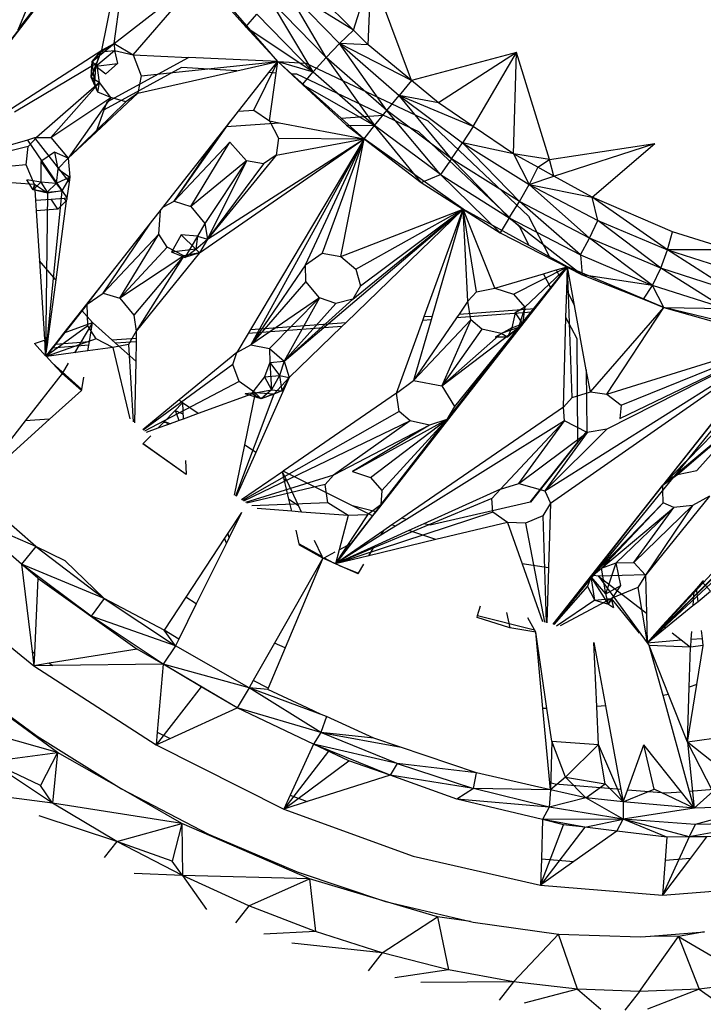
# Model space of a CAD drawing. Extents: x -85 to 81, y -53 to 52.
# Drawn here: x 21 to 23, y 15 to 18 of the extents above; entities that cross this region are included whole.
import ezdxf

# ---------------------------------------------------------------- set-up
doc = ezdxf.new("R2010")
doc.units = 0
doc.header["$MEASUREMENT"] = 0
doc.layers.get('0').update_dxf_attribs({"linetype": 'CONTINUOUS'})

msp = doc.modelspace()

# ---------------------------------------------------------------- linework, layer by layer
for p, q in [((20.4879, 17.7495), (21.0318, 18.456)), ((20.5845, 17.8735), (21.0318, 18.456)), ((20.6815, 18.0041), (21.0318, 18.456)), ((20.9292, 17.9448), (21.0318, 18.456)), ((20.9659, 17.964), (21.0318, 18.456)), ((20.6815, 18.0041), (20.8905, 18.2763)), ((20.9659, 17.964), (21.2259, 18.1678)), ((21.0213, 17.9313), (21.2259, 18.1678)), ((21.4476, 17.9112), (21.2259, 18.1678)), ((21.6713, 18.0033), (21.7237, 18.1745)), ((21.7144, 17.9604), (21.7237, 18.1745)), ((21.842, 17.8551), (21.7237, 18.1745)), ((21.6713, 18.0033), (21.4697, 18.1289)), ((21.4697, 18.1289), (21.6302, 17.9644)), ((21.5901, 17.923), (21.4697, 18.1289)), ((21.6713, 18.0033), (21.5263, 18.1476)), ((20.7101, 18.073), (20.6815, 18.0041)), ((21.2856, 18.089), (21.354, 18.0139)), ((21.5521, 17.881), (21.4263, 18.0909)), ((21.5901, 17.923), (21.4263, 18.0909)), ((21.354, 18.0139), (21.386, 18.0512)), ((21.5521, 17.881), (21.386, 18.0512)), ((21.354, 18.0139), (21.5521, 17.881)), ((21.354, 18.0139), (21.4476, 17.9112)), ((21.6302, 17.9644), (21.6713, 18.0033)), ((21.7144, 17.9604), (21.6713, 18.0033)), ((20.9006, 17.9113), (20.9659, 17.964)), ((20.9253, 17.9394), (20.9659, 17.964)), ((20.9292, 17.9448), (20.9659, 17.964)), ((20.9659, 17.964), (21.0213, 17.9313)), ((20.966, 17.963), (20.9666, 17.9439)), ((21.5901, 17.923), (21.6302, 17.9644)), ((21.842, 17.8551), (21.6302, 17.9644)), ((21.6302, 17.9644), (21.8054, 17.8112)), ((21.7144, 17.9604), (21.6302, 17.9644)), ((21.7689, 17.7667), (21.6302, 17.9644)), ((21.842, 17.8551), (21.7144, 17.9604)), ((20.6629, 17.7731), (20.9292, 17.9448)), ((20.8975, 17.8656), (20.9292, 17.9448)), ((20.9006, 17.9113), (20.9292, 17.9448)), ((20.9006, 17.9113), (20.9253, 17.9394)), ((20.9117, 17.8974), (20.9666, 17.9439)), ((20.9117, 17.8974), (20.9253, 17.9394)), ((20.9144, 17.9064), (20.9292, 17.9448)), ((20.9253, 17.9394), (20.9292, 17.9448)), ((20.9253, 17.9394), (20.9666, 17.9439)), ((20.9447, 17.7921), (21.1848, 17.9236)), ((20.9666, 17.9439), (21.0213, 17.9313)), ((20.9666, 17.9439), (20.9757, 17.9054)), ((21.0213, 17.9313), (21.1848, 17.9236)), ((21.0213, 17.9313), (21.0452, 17.8689)), ((21.4476, 17.9112), (21.1848, 17.9236)), ((21.5901, 17.923), (21.5521, 17.881)), ((21.7689, 17.7667), (21.5901, 17.923)), ((21.5901, 17.923), (21.7334, 17.7225)), ((22.1512, 17.9382), (21.842, 17.8551)), ((22.1512, 17.9382), (21.9214, 17.7895)), ((22.0239, 17.7198), (22.1512, 17.9382)), ((22.1431, 17.6386), (22.1512, 17.9382)), ((22.2493, 17.6223), (22.1512, 17.9382)), ((20.9144, 17.9064), (20.6714, 17.7622)), ((20.8975, 17.8656), (20.9006, 17.9113)), ((20.8975, 17.8656), (20.9144, 17.9064)), ((20.9117, 17.8974), (20.8975, 17.8656)), ((20.9082, 17.8475), (20.9006, 17.9113)), ((20.9006, 17.9113), (20.9117, 17.8974)), ((20.9082, 17.8475), (20.9117, 17.8974)), ((20.9117, 17.8974), (20.9757, 17.9054)), ((20.9117, 17.8974), (20.941, 17.8752)), ((20.9223, 17.8492), (20.9144, 17.9064)), ((21.1637, 17.8937), (20.9363, 17.7692)), ((20.941, 17.8752), (20.9757, 17.9054)), ((21.0452, 17.8689), (21.4476, 17.9112)), ((21.3275, 17.884), (21.1637, 17.8937)), ((21.3275, 17.884), (21.4476, 17.9112)), ((21.3773, 17.7675), (21.4476, 17.9112)), ((21.4217, 17.8784), (21.4476, 17.9112)), ((21.4429, 17.8771), (21.4476, 17.9112)), ((21.4476, 17.9112), (21.5304, 17.9061)), ((21.4889, 17.8744), (21.4476, 17.9112)), ((21.4476, 17.9112), (21.5521, 17.881)), ((21.4476, 17.9112), (21.5212, 17.8433)), ((21.5304, 17.9061), (21.8898, 17.7363)), ((20.9171, 17.8212), (20.8975, 17.8656)), ((20.8975, 17.8656), (20.9223, 17.8492)), ((20.9082, 17.8475), (20.8975, 17.8656)), ((21.0352, 17.8176), (21.3275, 17.884)), ((21.0452, 17.8689), (21.0352, 17.8176)), ((21.297, 17.7197), (21.4217, 17.8784)), ((21.4429, 17.8771), (21.4217, 17.8784)), ((21.4238, 17.7361), (21.4429, 17.8771)), ((21.5042, 17.8735), (21.4889, 17.8744)), ((21.6349, 17.7442), (21.4889, 17.8744)), ((21.7587, 17.7532), (21.5042, 17.8735)), ((21.5212, 17.8433), (21.5521, 17.881)), ((21.5521, 17.881), (21.7334, 17.7225)), ((20.9223, 17.8492), (20.7367, 17.6874)), ((20.7785, 17.6876), (20.9223, 17.8492)), ((20.9171, 17.8212), (20.9082, 17.8475)), ((20.9171, 17.8212), (20.9223, 17.8492)), ((20.9557, 17.8048), (20.9223, 17.8492)), ((21.5212, 17.8433), (21.7334, 17.7225)), ((21.5212, 17.8433), (21.6504, 17.724)), ((21.842, 17.8551), (21.8054, 17.8112)), ((21.9214, 17.7895), (21.842, 17.8551)), ((20.7785, 17.6876), (20.9557, 17.8048)), ((20.9557, 17.8048), (20.8298, 17.6259)), ((21.0352, 17.8176), (20.9123, 17.7029)), ((20.9557, 17.8048), (20.9171, 17.8212)), ((21.0002, 17.7926), (20.9557, 17.8048)), ((21.0352, 17.8176), (21.0002, 17.7926)), ((21.7689, 17.7667), (21.8054, 17.8112)), ((22.0239, 17.7198), (21.8054, 17.8112)), ((21.8054, 17.8112), (21.9926, 17.6718)), ((21.9214, 17.7895), (21.8054, 17.8112)), ((21.96, 17.6243), (21.8054, 17.8112)), ((21.0002, 17.7926), (20.8298, 17.6259)), ((20.9363, 17.7692), (20.9447, 17.7921)), ((22.0239, 17.7198), (21.9214, 17.7895)), ((20.9123, 17.7029), (20.9363, 17.7692)), ((21.3326, 17.765), (21.3773, 17.7675)), ((21.3773, 17.7675), (21.4238, 17.7361)), ((21.6349, 17.7442), (21.7587, 17.7532)), ((21.7334, 17.7225), (21.7689, 17.7667)), ((21.8635, 17.7036), (21.7587, 17.7532)), ((21.9271, 17.5781), (21.7689, 17.7667)), ((21.96, 17.6243), (21.7689, 17.7667)), ((20.8706, 17.1772), (21.297, 17.7197)), ((21.1424, 17.4991), (21.3089, 17.7349)), ((21.297, 17.7197), (21.4516, 17.7309)), ((21.4238, 17.7361), (21.4516, 17.7309)), ((21.4238, 17.7361), (21.4496, 17.6848)), ((21.4516, 17.7309), (21.7027, 17.6837)), ((21.7027, 17.6837), (21.6349, 17.7442)), ((21.6504, 17.724), (21.7334, 17.7225)), ((21.6504, 17.724), (21.7027, 17.6837)), ((21.7027, 17.6837), (21.7334, 17.7225)), ((21.8706, 17.5545), (21.7334, 17.7225)), ((21.9271, 17.5781), (21.7334, 17.7225)), ((21.8898, 17.7363), (22.1873, 17.455)), ((22.0239, 17.7198), (21.9926, 17.6718)), ((22.1431, 17.6386), (22.0239, 17.7198)), ((20.9123, 17.7029), (20.8298, 17.6259)), ((22.161, 17.4225), (21.8635, 17.7036)), ((20.7124, 17.6602), (20.386, 17.5819)), ((20.71, 17.6795), (20.5349, 17.6277)), ((20.7058, 17.6064), (20.7124, 17.6602)), ((20.7312, 17.6857), (20.71, 17.6795)), ((20.71, 17.6795), (20.8258, 17.5087)), ((20.7124, 17.6602), (20.7367, 17.6874)), ((20.7367, 17.6874), (20.7312, 17.6857)), ((20.7312, 17.6857), (20.8328, 17.5558)), ((20.7367, 17.6874), (20.7785, 17.6876)), ((20.7785, 17.6876), (20.8298, 17.6259)), ((21.1424, 17.4991), (21.2673, 17.6819)), ((21.3068, 17.6732), (21.1424, 17.4991)), ((21.1919, 17.4838), (21.3068, 17.6732)), ((21.2173, 17.347), (21.7027, 17.6837)), ((21.2403, 17.3869), (21.7027, 17.6837)), ((21.3553, 17.6182), (21.3068, 17.6732)), ((21.7027, 17.6837), (21.3671, 17.1205)), ((21.7027, 17.6837), (21.3687, 17.0756)), ((21.4496, 17.6848), (21.4428, 17.6354)), ((21.4428, 17.6354), (21.7027, 17.6837)), ((21.4496, 17.6848), (21.7027, 17.6837)), ((21.53, 17.3115), (21.7027, 17.6837)), ((21.7027, 17.6837), (21.579, 17.3464)), ((21.6335, 17.3361), (21.7027, 17.6837)), ((21.9948, 17.4755), (21.7027, 17.6837)), ((21.7027, 17.6837), (21.8706, 17.5545)), ((21.96, 17.6243), (21.9926, 17.6718)), ((22.1431, 17.6386), (21.9926, 17.6718)), ((21.9926, 17.6718), (22.1889, 17.5482)), ((22.1604, 17.4981), (21.9926, 17.6718)), ((22.2493, 17.6223), (22.5597, 17.6694)), ((22.2619, 17.5731), (22.5597, 17.6694)), ((22.3746, 17.5109), (22.5597, 17.6694)), ((20.7894, 17.6441), (20.7491, 17.6161)), ((20.8298, 17.6259), (20.7894, 17.6441)), ((20.7894, 17.6441), (20.7996, 17.5952)), ((21.4428, 17.6354), (21.2403, 17.3869)), ((21.4428, 17.6354), (21.4059, 17.6094)), ((22.2144, 17.5993), (22.1431, 17.6386)), ((22.1431, 17.6386), (22.1889, 17.5482)), ((22.2493, 17.6223), (22.1431, 17.6386)), ((20.7058, 17.6064), (20.389, 17.5775)), ((20.7306, 17.5487), (20.7058, 17.6064)), ((20.7491, 17.6161), (20.7942, 17.5511)), ((20.7491, 17.6161), (20.7497, 17.5556)), ((20.7996, 17.5952), (20.8298, 17.6259)), ((20.8298, 17.6259), (20.8347, 17.5697)), ((21.3553, 17.6182), (21.1919, 17.4838)), ((21.3553, 17.6182), (21.2331, 17.4337)), ((21.3553, 17.6182), (21.2403, 17.3869)), ((21.4059, 17.6094), (21.2403, 17.3869)), ((21.4059, 17.6094), (21.3553, 17.6182)), ((21.96, 17.6243), (21.9271, 17.5781)), ((22.1303, 17.4502), (21.96, 17.6243)), ((22.1604, 17.4981), (21.96, 17.6243)), ((22.2144, 17.5993), (22.2493, 17.6223)), ((22.2619, 17.5731), (22.2493, 17.6223)), ((20.7996, 17.5952), (20.7942, 17.5511)), ((20.7996, 17.5952), (20.8347, 17.5697)), ((21.8706, 17.5545), (21.9271, 17.5781)), ((21.9271, 17.5781), (22.1303, 17.4502)), ((21.9271, 17.5781), (22.1037, 17.4062)), ((22.2144, 17.5993), (22.1889, 17.5482)), ((22.1889, 17.5482), (22.2619, 17.5731)), ((22.2619, 17.5731), (22.2144, 17.5993)), ((22.3746, 17.5109), (22.2619, 17.5731)), ((20.7306, 17.5487), (20.5782, 17.5592)), ((20.727, 17.5323), (20.7078, 17.5623)), ((20.7497, 17.5556), (20.7078, 17.5623)), ((20.7497, 17.5556), (20.727, 17.5323)), ((20.727, 17.5323), (20.7306, 17.5487)), ((20.7306, 17.5487), (20.7336, 17.502)), ((20.7688, 17.5227), (20.7306, 17.5487)), ((20.7942, 17.5511), (20.7497, 17.5556)), ((20.7497, 17.5556), (20.7686, 17.5256)), ((20.7942, 17.5511), (20.7686, 17.5256)), ((20.8347, 17.5697), (20.7942, 17.5511)), ((20.7942, 17.5511), (20.8109, 17.5294)), ((20.8347, 17.5697), (20.8109, 17.5294)), ((20.8328, 17.5558), (20.8258, 17.5087)), ((20.8347, 17.5697), (20.8328, 17.5558)), ((21.8706, 17.5545), (22.1037, 17.4062)), ((22.1604, 17.4981), (22.1889, 17.5482)), ((22.1889, 17.5482), (22.3746, 17.5109)), ((22.1889, 17.5482), (22.3914, 17.4422)), ((22.3672, 17.39), (22.1889, 17.5482)), ((20.7688, 17.5227), (20.727, 17.5323)), ((20.7686, 17.5256), (20.727, 17.5323)), ((20.7688, 17.5227), (20.7633, 17.0439)), ((20.8109, 17.5294), (20.7636, 17.0436)), ((20.7686, 17.5256), (20.8109, 17.5294)), ((20.7686, 17.5256), (20.7688, 17.5227)), ((20.8109, 17.5294), (20.7688, 17.5227)), ((20.7336, 17.502), (20.7797, 17.5054)), ((20.7336, 17.502), (20.7356, 17.4713)), ((20.7797, 17.5054), (20.8182, 17.5082)), ((20.7996, 17.476), (20.7797, 17.5054)), ((20.8244, 17.5003), (20.7938, 17.2669)), ((20.8244, 17.5003), (20.7996, 17.476)), ((20.8182, 17.5082), (20.8258, 17.5087)), ((20.8244, 17.5003), (20.8182, 17.5082)), ((20.8258, 17.5044), (20.8244, 17.5003)), ((20.8258, 17.5087), (20.8258, 17.5044)), ((21.1108, 17.4828), (21.1424, 17.4991)), ((21.1424, 17.4991), (21.1919, 17.4838)), ((22.1303, 17.4502), (22.1604, 17.4981)), ((22.3399, 17.3406), (22.1604, 17.4981)), ((22.3672, 17.39), (22.1604, 17.4981)), ((22.6111, 17.409), (22.3746, 17.5109)), ((22.3914, 17.4422), (22.3746, 17.5109)), ((22.5971, 17.3556), (22.3746, 17.5109)), ((20.7996, 17.476), (20.7356, 17.4713)), ((20.7356, 17.4713), (20.7451, 17.3237)), ((21.0969, 17.4017), (21.1023, 17.472)), ((21.1919, 17.4838), (21.2331, 17.4337)), ((21.4671, 17.0276), (21.9948, 17.4755)), ((21.6335, 17.3361), (21.9948, 17.4755)), ((21.6493, 17.1416), (21.9948, 17.4755)), ((21.6688, 17.2105), (21.9948, 17.4755)), ((21.6775, 17.2984), (21.9948, 17.4755)), ((21.6914, 17.2496), (21.9948, 17.4755)), ((21.8795, 17.1587), (21.9948, 17.4755)), ((21.9948, 17.4755), (21.903, 17.1605)), ((22.0873, 17.243), (21.9948, 17.4755)), ((22.0085, 17.2041), (21.9948, 17.4755)), ((22.1887, 17.3684), (21.9948, 17.4755)), ((22.034, 17.232), (21.9948, 17.4755)), ((20.9331, 17.2282), (21.0731, 17.4348)), ((21.2331, 17.4337), (21.2117, 17.3963)), ((21.2331, 17.4337), (21.2403, 17.3869)), ((22.1303, 17.4502), (22.1037, 17.4062)), ((22.1303, 17.4502), (22.3399, 17.3406)), ((22.1303, 17.4502), (22.3453, 17.2821)), ((22.1873, 17.455), (22.2488, 17.3352)), ((22.3672, 17.39), (22.3914, 17.4422)), ((22.3914, 17.4422), (22.5971, 17.3556)), ((22.5771, 17.3015), (22.3914, 17.4422)), ((21.0969, 17.4017), (20.9331, 17.2282)), ((20.9824, 17.2129), (21.0969, 17.4017)), ((21.1222, 17.3639), (21.0969, 17.4017)), ((21.1636, 17.3998), (21.1345, 17.349)), ((21.2117, 17.3963), (21.1636, 17.3998)), ((21.1636, 17.3998), (21.2061, 17.3577)), ((22.1037, 17.4062), (22.3453, 17.2821)), ((22.1887, 17.3684), (22.161, 17.4225)), ((22.5971, 17.3556), (22.6111, 17.409)), ((22.7825, 17.3555), (22.6111, 17.409)), ((21.2117, 17.3963), (21.1742, 17.3331)), ((21.2117, 17.3963), (21.2061, 17.3577)), ((21.2061, 17.3577), (21.2403, 17.3869)), ((21.2117, 17.3963), (21.2403, 17.3869)), ((21.2403, 17.3869), (21.2173, 17.347)), ((22.3399, 17.3406), (22.3672, 17.39)), ((22.5527, 17.2509), (22.3672, 17.39)), ((22.5771, 17.3015), (22.3672, 17.39)), ((21.1222, 17.3639), (20.9824, 17.2129)), ((21.2173, 17.347), (21.0308, 17.1162)), ((21.1709, 17.3379), (21.1222, 17.3639)), ((21.2061, 17.3577), (21.1345, 17.349)), ((21.1742, 17.3331), (21.1345, 17.349)), ((21.2173, 17.347), (21.1709, 17.3379)), ((21.1742, 17.3331), (21.2061, 17.3577)), ((21.2173, 17.347), (21.1742, 17.3331)), ((21.2061, 17.3577), (21.2173, 17.347)), ((21.53, 17.3115), (21.579, 17.3464)), ((21.579, 17.3464), (21.6335, 17.3361)), ((22.2488, 17.3352), (22.1887, 17.3684)), ((22.3399, 17.3406), (22.5527, 17.2509)), ((22.3399, 17.3406), (22.3453, 17.2821)), ((22.5771, 17.3015), (22.5971, 17.3556)), ((22.7825, 17.3555), (22.5971, 17.3556)), ((22.5971, 17.3556), (22.8026, 17.2895)), ((22.7869, 17.2341), (22.5971, 17.3556)), ((20.7938, 17.2669), (20.7451, 17.3237)), ((20.7451, 17.3237), (20.7599, 17.0926)), ((21.1709, 17.3379), (20.9824, 17.2129)), ((21.1709, 17.3379), (21.0236, 17.163)), ((21.1709, 17.3379), (21.0308, 17.1162)), ((21.1742, 17.3331), (21.1709, 17.3379)), ((21.53, 17.3115), (21.3687, 17.0756)), ((21.5306, 17.2626), (21.53, 17.3115)), ((21.6335, 17.3361), (21.6775, 17.2984)), ((22.3015, 17.306), (22.2488, 17.3352)), ((21.6775, 17.2984), (21.6914, 17.2496)), ((22.3015, 17.306), (21.7512, 16.6032)), ((22.3015, 17.306), (21.9461, 16.8556)), ((22.0873, 17.243), (22.2313, 17.2854)), ((22.1429, 17.2251), (22.3015, 17.306)), ((22.1573, 17.1262), (22.3015, 17.306)), ((22.1765, 17.1866), (22.3015, 17.306)), ((22.2313, 17.2854), (22.2687, 17.2964)), ((22.2527, 17.2435), (22.2313, 17.2854)), ((22.2687, 17.2964), (22.3015, 17.306)), ((22.2687, 17.2964), (22.2787, 17.2769)), ((22.3015, 17.306), (22.2787, 17.2769)), ((22.2995, 17.2363), (22.3015, 17.306)), ((22.586, 17.186), (22.3015, 17.306)), ((22.3226, 17.1913), (22.3015, 17.306)), ((22.3154, 16.9201), (22.3015, 17.306)), ((22.5527, 17.2509), (22.3453, 17.2821)), ((22.3453, 17.2821), (22.5259, 17.21)), ((22.5527, 17.2509), (22.5771, 17.3015)), ((22.7655, 17.1826), (22.5771, 17.3015)), ((22.7869, 17.2341), (22.5771, 17.3015)), ((20.7938, 17.2669), (20.7704, 17.0935)), ((20.8862, 17.1952), (20.9364, 17.2608)), ((21.5306, 17.2626), (21.3687, 17.0756)), ((21.5708, 17.2144), (21.5306, 17.2626)), ((22.2787, 17.2769), (22.2527, 17.2435)), ((20.8862, 17.1952), (20.9331, 17.2282)), ((20.9331, 17.2282), (20.9824, 17.2129)), ((21.6914, 17.2496), (21.6688, 17.2105)), ((22.0085, 17.2041), (22.034, 17.232)), ((22.034, 17.232), (22.0873, 17.243)), ((22.0873, 17.243), (22.1429, 17.2251)), ((22.1429, 17.2251), (22.1765, 17.1866)), ((22.2527, 17.2435), (22.2055, 17.183)), ((22.2973, 17.1566), (22.2995, 17.2363)), ((22.2995, 17.2363), (22.3226, 17.1913)), ((22.5259, 17.21), (22.5527, 17.2509)), ((22.586, 17.186), (22.5527, 17.2509)), ((22.7655, 17.1826), (22.5527, 17.2509)), ((20.8862, 17.1952), (20.7647, 17.0424)), ((20.8878, 17.1312), (20.8862, 17.1952)), ((20.9824, 17.2129), (21.0236, 17.163)), ((21.5708, 17.2144), (21.3687, 17.0756)), ((21.5708, 17.2144), (21.4232, 17.0652)), ((21.5708, 17.2144), (21.4671, 17.0276)), ((21.4671, 17.0276), (21.6688, 17.2105)), ((21.6195, 17.1979), (21.4671, 17.0276)), ((21.6195, 17.1979), (21.5708, 17.2144)), ((21.6688, 17.2105), (21.6195, 17.1979)), ((22.0085, 17.2041), (21.9826, 17.1664)), ((22.0168, 17.1494), (22.0085, 17.2041)), ((22.5259, 17.21), (22.586, 17.186)), ((20.8186, 17.111), (20.8706, 17.1772)), ((20.9016, 17.1411), (20.8706, 17.1772)), ((22.1965, 17.1716), (21.7372, 16.5832)), ((22.1965, 17.1716), (21.9748, 17.155)), ((21.9826, 17.1664), (21.9748, 17.155)), ((21.9826, 17.1664), (22.2055, 17.183)), ((22.148, 17.1702), (22.1379, 17.1261)), ((22.1765, 17.1866), (22.148, 17.1702)), ((22.148, 17.1702), (22.1695, 17.1374)), ((22.1765, 17.1866), (22.1573, 17.1262)), ((22.1765, 17.1866), (22.1695, 17.1374)), ((22.2055, 17.183), (22.1965, 17.1716)), ((22.3573, 17.0022), (22.3226, 17.1913)), ((22.3694, 16.9365), (22.586, 17.186)), ((22.418, 16.9305), (22.586, 17.186)), ((22.9496, 17.0962), (22.586, 17.186)), ((22.586, 17.186), (22.7655, 17.1826)), ((22.586, 17.186), (22.7394, 17.1421)), ((20.8186, 17.111), (20.9016, 17.1411)), ((20.9016, 17.1411), (20.8485, 17.0521)), ((20.8926, 17.0851), (20.9016, 17.1411)), ((20.9588, 17.0901), (20.9016, 17.1411)), ((21.0236, 17.163), (21.0308, 17.1162)), ((21.3671, 17.1205), (21.6493, 17.1416)), ((21.6371, 17.1298), (21.6493, 17.1416)), ((21.7975, 16.9333), (21.8755, 17.1476)), ((21.9748, 17.155), (21.8476, 16.9703)), ((21.8998, 17.1494), (21.8476, 16.9703)), ((22.0168, 17.1494), (21.8476, 16.9703)), ((21.8755, 17.1476), (21.8795, 17.1587)), ((21.8998, 17.1494), (21.8755, 17.1476)), ((21.8795, 17.1587), (21.903, 17.1605)), ((21.903, 17.1605), (21.8998, 17.1494)), ((22.0168, 17.1494), (21.9316, 16.9543)), ((22.0491, 17.1219), (22.0168, 17.1494)), ((22.1695, 17.1374), (22.1249, 17.0978)), ((22.1379, 17.1261), (22.1695, 17.1374)), ((22.1695, 17.1374), (22.1573, 17.1262)), ((22.2898, 16.8917), (22.2973, 17.1566)), ((22.33, 17.0928), (22.2973, 17.1566)), ((20.8878, 17.1312), (20.7651, 17.0419)), ((20.7924, 17.0776), (20.8186, 17.111)), ((20.913, 17.0934), (20.8878, 17.1312)), ((21.0308, 17.1162), (21.0079, 17.0765)), ((21.0308, 17.1162), (21.0304, 17.0954)), ((21.3604, 17.1092), (21.3272, 17.0534)), ((21.6371, 17.1298), (21.3604, 17.1092)), ((21.3671, 17.1205), (21.3604, 17.1092)), ((21.481, 16.9789), (21.6371, 17.1298)), ((21.9316, 16.9543), (22.1573, 17.1262)), ((22.0491, 17.1219), (21.9316, 16.9543)), ((22.1062, 17.1093), (21.9316, 16.9543)), ((22.1573, 17.1262), (21.9461, 16.8556)), ((22.1573, 17.1262), (21.9684, 16.8938)), ((22.1062, 17.1093), (22.0491, 17.1219)), ((22.1379, 17.1261), (22.0886, 17.0981)), ((22.1573, 17.1262), (22.1062, 17.1093)), ((22.1249, 17.0978), (22.1062, 17.1093)), ((22.1573, 17.1262), (22.1249, 17.0978)), ((22.1379, 17.1261), (22.1249, 17.0978)), ((20.7305, 17.0791), (20.7601, 17.0898)), ((20.7637, 17.0435), (20.7305, 17.0791)), ((20.7601, 17.0898), (20.7704, 17.0935)), ((20.7601, 17.0898), (20.761, 17.0753)), ((20.913, 17.0934), (20.7656, 17.0414)), ((20.7704, 17.0935), (20.768, 17.0758)), ((20.7924, 17.0776), (20.8926, 17.0851)), ((20.8908, 17.0741), (20.8926, 17.0851)), ((20.9616, 17.0674), (20.913, 17.0934)), ((20.9588, 17.0901), (21.0304, 17.0954)), ((20.97, 17.0801), (20.9588, 17.0901)), ((21.0302, 17.0845), (20.97, 17.0801)), ((21.029, 17.0275), (20.97, 17.0801)), ((21.0302, 17.0845), (21.029, 17.0275)), ((21.0304, 17.0954), (21.0302, 17.0845)), ((22.1249, 17.0978), (22.0886, 17.0981)), ((22.2353, 16.6444), (22.9496, 17.0962)), ((22.2516, 16.6081), (22.9496, 17.0962)), ((22.3323, 16.7887), (22.33, 17.0928)), ((22.3782, 16.3956), (22.9496, 17.0962)), ((22.9496, 17.0962), (22.4174, 16.827)), ((22.418, 16.9305), (22.9496, 17.0962)), ((22.4564, 16.8584), (22.9496, 17.0962)), ((22.4597, 16.8973), (22.9496, 17.0962)), ((20.761, 17.0753), (20.768, 17.0758)), ((20.761, 17.0753), (20.7617, 17.0645)), ((20.7665, 17.0649), (20.7617, 17.0645)), ((20.7617, 17.0645), (20.7637, 17.0435)), ((20.7665, 17.0649), (20.7637, 17.0435)), ((20.7647, 17.0424), (20.7833, 17.0661)), ((20.8882, 17.0575), (20.766, 17.041)), ((20.768, 17.0758), (20.7665, 17.0649)), ((20.7833, 17.0661), (20.7924, 17.0776)), ((20.8908, 17.0741), (20.7833, 17.0661)), ((20.8882, 17.0575), (20.8908, 17.0741)), ((20.9616, 17.0674), (20.8882, 17.0575)), ((21.0079, 17.0765), (20.9616, 17.0674)), ((20.9616, 17.0674), (21.0115, 16.8574)), ((21.0079, 17.0765), (21.0215, 16.8485)), ((21.3272, 17.0534), (21.157, 16.9133)), ((21.3156, 17.0173), (21.3272, 17.0534)), ((21.3272, 17.0534), (21.3687, 17.0756)), ((21.3687, 17.0756), (21.4232, 17.0652)), ((21.4232, 17.0652), (21.4671, 17.0276)), ((21.4232, 17.0652), (21.4244, 17.0238)), ((20.7647, 17.0424), (20.7637, 17.0435)), ((20.766, 17.041), (20.7647, 17.0424)), ((20.783, 17.0227), (20.766, 17.041)), ((20.783, 17.0227), (20.8699, 16.9439)), ((20.8122, 16.9914), (20.783, 17.0227)), ((20.8304, 17.0217), (20.8122, 16.9914)), ((21.029, 17.0275), (21.0251, 16.8455)), ((21.4244, 17.0238), (21.4085, 16.9814)), ((21.4244, 17.0238), (21.4671, 17.0276)), ((21.4244, 17.0238), (21.4525, 16.9852)), ((21.4244, 17.0238), (21.4296, 16.9432)), ((21.4671, 17.0276), (21.4525, 16.9852)), ((21.4671, 17.0276), (21.481, 16.9789)), ((20.8122, 16.9914), (20.7034, 16.8513)), ((20.8695, 16.9413), (20.8122, 16.9914)), ((21.3156, 17.0173), (21.0512, 16.8237)), ((21.3343, 16.9678), (21.3156, 17.0173)), ((22.3573, 17.0022), (22.3587, 16.8213)), ((22.3694, 16.9365), (22.3573, 17.0022)), ((20.8699, 16.9439), (20.8758, 16.9805)), ((21.3343, 16.9678), (21.0555, 16.8205)), ((21.3813, 16.9336), (21.3343, 16.9678)), ((21.4085, 16.9814), (21.3701, 16.932)), ((21.481, 16.9789), (21.3828, 16.7575)), ((21.4085, 16.9814), (21.4525, 16.9852)), ((21.4085, 16.9814), (21.4296, 16.9432)), ((21.4525, 16.9852), (21.4296, 16.9432)), ((21.481, 16.9789), (21.436, 16.9297)), ((21.4525, 16.9852), (21.481, 16.9789)), ((21.4525, 16.9852), (21.4596, 16.9395)), ((21.481, 16.9789), (21.4596, 16.9395)), ((21.7975, 16.9333), (21.8476, 16.9703)), ((21.8476, 16.9703), (21.9316, 16.9543)), ((20.8695, 16.9413), (20.7753, 16.8559)), ((20.8695, 16.9413), (20.8699, 16.9439)), ((21.3813, 16.9336), (21.2136, 16.8727)), ((21.3813, 16.9336), (21.3496, 16.7801)), ((21.3813, 16.9336), (21.3522, 16.9308)), ((21.3701, 16.932), (21.4296, 16.9432)), ((21.436, 16.9297), (21.3813, 16.9336)), ((21.3987, 16.916), (21.3813, 16.9336)), ((21.4296, 16.9432), (21.3987, 16.916)), ((21.4596, 16.9395), (21.3987, 16.916)), ((21.4296, 16.9432), (21.4596, 16.9395)), ((21.4596, 16.9395), (21.436, 16.9297)), ((21.7975, 16.9333), (21.4638, 16.7028)), ((21.8058, 16.8788), (21.7975, 16.9333)), ((21.9316, 16.9543), (21.9684, 16.8938)), ((22.3154, 16.9201), (22.3694, 16.9365)), ((22.3694, 16.9365), (22.418, 16.9305)), ((21.157, 16.9133), (21.0497, 16.8249)), ((21.1434, 16.8802), (21.1668, 16.9046)), ((21.1668, 16.9046), (21.157, 16.9133)), ((21.2136, 16.8727), (21.1668, 16.9046)), ((21.1668, 16.9046), (21.1693, 16.8566)), ((21.436, 16.9297), (21.3236, 16.6288)), ((21.3987, 16.916), (21.3522, 16.9308)), ((21.3987, 16.916), (21.3701, 16.932)), ((21.436, 16.9297), (21.3987, 16.916)), ((22.2596, 16.2511), (22.7877, 16.9201)), ((22.2898, 16.8917), (22.3154, 16.9201)), ((22.418, 16.9305), (22.4597, 16.8973)), ((22.7877, 16.9201), (22.5829, 16.6618)), ((21.1116, 16.8471), (21.1434, 16.8802)), ((21.146, 16.8804), (21.1434, 16.8802)), ((21.1569, 16.8521), (21.146, 16.8804)), ((21.1686, 16.8712), (21.146, 16.8804)), ((21.8058, 16.8788), (21.3441, 16.6162)), ((21.8381, 16.8514), (21.8058, 16.8788)), ((22.2898, 16.8917), (21.8132, 16.5642)), ((21.9684, 16.8938), (21.9461, 16.8556)), ((22.2929, 16.8515), (22.2898, 16.8917)), ((22.4597, 16.8973), (22.4564, 16.8584)), ((22.7955, 16.8789), (22.6572, 16.7376)), ((20.7034, 16.8513), (20.629, 16.7557)), ((20.7753, 16.8559), (20.6462, 16.7388)), ((20.7753, 16.8559), (20.7034, 16.8513)), ((21.0946, 16.8295), (21.1116, 16.8471)), ((21.1116, 16.8471), (21.1197, 16.8477)), ((21.1197, 16.8477), (21.1228, 16.8397)), ((21.1197, 16.8477), (21.1315, 16.8429)), ((21.1569, 16.8521), (21.1228, 16.8397)), ((21.1693, 16.8566), (21.1569, 16.8521)), ((21.2136, 16.8727), (21.1693, 16.8566)), ((21.8381, 16.8514), (21.3469, 16.6148)), ((21.8381, 16.8514), (21.6125, 16.6913)), ((21.6679, 16.7019), (21.9461, 16.8556)), ((21.721, 16.6843), (21.9461, 16.8556)), ((21.7512, 16.6032), (21.9461, 16.8556)), ((21.7545, 16.6459), (21.9461, 16.8556)), ((22.2929, 16.8515), (21.8273, 16.5607)), ((21.8951, 16.8388), (21.8381, 16.8514)), ((21.9461, 16.8556), (21.8951, 16.8388)), ((22.1041, 16.6501), (22.2929, 16.8515)), ((22.158, 16.6665), (22.2929, 16.8515)), ((22.3597, 16.8174), (22.2929, 16.8515)), ((22.6218, 16.6943), (22.8271, 16.8659)), ((22.6259, 16.6926), (22.8271, 16.8659)), ((22.683, 16.7048), (22.8271, 16.8659)), ((21.0946, 16.8295), (21.0603, 16.817)), ((21.1228, 16.8397), (21.0946, 16.8295)), ((21.8951, 16.8388), (21.6125, 16.6913)), ((21.8951, 16.8388), (21.6679, 16.7019)), ((22.158, 16.6665), (22.3597, 16.8174)), ((22.4174, 16.827), (22.2353, 16.6444)), ((22.3597, 16.8174), (22.2353, 16.6444)), ((22.3587, 16.8213), (22.3323, 16.7887)), ((22.4174, 16.827), (22.3597, 16.8174)), ((21.0514, 16.7845), (21.0736, 16.8076)), ((22.1922, 16.6111), (22.3323, 16.7887)), ((22.3323, 16.7887), (22.1932, 16.6113)), ((21.0503, 16.7834), (21.0514, 16.7845)), ((21.1779, 16.6928), (21.0503, 16.7834)), ((21.0514, 16.7845), (21.1778, 16.694)), ((21.3496, 16.7801), (21.319, 16.6319)), ((21.3828, 16.7575), (21.3496, 16.7801)), ((21.1757, 16.7345), (21.1778, 16.694)), ((21.3828, 16.7575), (21.3252, 16.6277)), ((23.0431, 16.74), (22.5365, 16.197)), ((22.6507, 16.731), (22.5829, 16.6618)), ((21.4618, 16.7014), (21.341, 16.618)), ((21.4638, 16.7028), (21.4618, 16.7014)), ((21.4669, 16.6792), (21.4618, 16.7014)), ((21.4753, 16.6737), (21.4618, 16.7014)), ((21.668, 16.6005), (21.4638, 16.7028)), ((21.6679, 16.7019), (21.721, 16.6843)), ((23.0608, 16.7192), (22.5365, 16.197)), ((22.6259, 16.6926), (22.683, 16.7048)), ((21.1778, 16.694), (21.1779, 16.6928)), ((21.6125, 16.6913), (21.3532, 16.6108)), ((21.4753, 16.6737), (21.4669, 16.6792)), ((21.4807, 16.62), (21.4669, 16.6792)), ((21.5088, 16.6013), (21.4753, 16.6737)), ((21.5872, 16.6635), (21.6125, 16.6913)), ((21.721, 16.6843), (21.7545, 16.6459)), ((22.5829, 16.6618), (22.6259, 16.6926)), ((22.5829, 16.6618), (22.6137, 16.6876)), ((20.7346, 16.4807), (20.5436, 16.6458)), ((21.5872, 16.6635), (21.3568, 16.6086)), ((21.5955, 16.6091), (21.5872, 16.6635)), ((21.7545, 16.6459), (21.7512, 16.6032)), ((22.1041, 16.6501), (21.8786, 16.5479)), ((22.0786, 16.6218), (22.1041, 16.6501)), ((22.1041, 16.6501), (22.158, 16.6665)), ((22.158, 16.6665), (22.2353, 16.6444)), ((22.2353, 16.6444), (22.2516, 16.6081)), ((22.2596, 16.2511), (22.5829, 16.6618)), ((22.3719, 16.3915), (22.5829, 16.6618)), ((22.5831, 16.6479), (22.5829, 16.6618)), ((22.5835, 16.6091), (22.5831, 16.6468)), ((21.4807, 16.62), (21.5088, 16.6013)), ((21.4889, 16.5845), (21.4807, 16.62)), ((22.0786, 16.6218), (21.6177, 16.4298)), ((22.0817, 16.5817), (22.0786, 16.6218)), ((22.7207, 16.6289), (22.5326, 16.3967)), ((22.7207, 16.6289), (22.6708, 16.6017)), ((21.5955, 16.6091), (21.3715, 16.6003)), ((21.4889, 16.5845), (21.3869, 16.5923)), ((21.5176, 16.5823), (21.4889, 16.5845)), ((21.5176, 16.5823), (21.5088, 16.6013)), ((21.6553, 16.5717), (21.5955, 16.6091)), ((21.7512, 16.6032), (21.6175, 16.4299)), ((21.7372, 16.5832), (21.668, 16.6005)), ((21.7274, 16.5707), (21.668, 16.6005)), ((21.7512, 16.6032), (21.7125, 16.5741)), ((22.1922, 16.6111), (21.8966, 16.5434)), ((22.1932, 16.6113), (22.1922, 16.6111)), ((22.2516, 16.6081), (22.2292, 16.571)), ((22.2516, 16.6081), (22.2456, 16.4173)), ((22.5835, 16.6091), (22.3719, 16.3915)), ((22.4026, 16.4168), (22.5835, 16.6091)), ((22.4026, 16.4168), (22.6151, 16.5961)), ((22.445, 16.4327), (22.6151, 16.5961)), ((22.4972, 16.433), (22.6708, 16.6017)), ((22.4972, 16.433), (22.6151, 16.5961)), ((22.6708, 16.6017), (22.5319, 16.3958)), ((22.6151, 16.5961), (22.5835, 16.6091)), ((22.6708, 16.6017), (22.6151, 16.5961)), ((20.6929, 16.4287), (20.5271, 16.5712)), ((20.7346, 16.4807), (20.5271, 16.5712)), ((21.3414, 16.5814), (21.3008, 16.5198)), ((21.3414, 16.5814), (21.3047, 16.5075)), ((21.6553, 16.5717), (21.5176, 16.5823)), ((21.7125, 16.5741), (21.6175, 16.4299)), ((22.0817, 16.5817), (21.6178, 16.4297)), ((21.6553, 16.5717), (21.6284, 16.4712)), ((21.7125, 16.5741), (21.6553, 16.5717)), ((21.7274, 16.5707), (21.6651, 16.4908)), ((21.7372, 16.5832), (21.7274, 16.5707)), ((21.8132, 16.5642), (21.7842, 16.5443)), ((21.8273, 16.5607), (21.7951, 16.5406)), ((21.8273, 16.5607), (21.8132, 16.5642)), ((22.1252, 16.5517), (22.0817, 16.5817)), ((22.2292, 16.571), (22.1781, 16.5492)), ((22.2292, 16.571), (22.2388, 16.256)), ((21.5112, 16.4881), (21.5018, 16.5289)), ((21.7603, 16.5279), (21.6178, 16.4297)), ((21.8339, 16.5277), (21.7333, 16.4821)), ((21.7951, 16.5406), (21.7519, 16.5137)), ((21.7519, 16.5137), (21.7603, 16.5279)), ((21.7842, 16.5443), (21.7603, 16.5279)), ((21.7951, 16.5406), (21.7842, 16.5443)), ((21.8786, 16.5479), (21.8339, 16.5277)), ((21.914, 16.5009), (21.8339, 16.5277)), ((21.8966, 16.5434), (21.8786, 16.5479)), ((22.1252, 16.5517), (21.914, 16.5009)), ((22.1252, 16.5517), (22.168, 16.4299)), ((22.1781, 16.5492), (22.1252, 16.5517)), ((22.1781, 16.5492), (22.2337, 16.2574)), ((21.2911, 16.505), (21.1767, 16.3313)), ((21.3008, 16.5198), (21.2911, 16.505)), ((21.2965, 16.4909), (21.2911, 16.505)), ((21.3047, 16.5075), (21.2965, 16.4909)), ((21.3047, 16.5075), (21.3008, 16.5198)), ((21.5784, 16.451), (21.5563, 16.4988)), ((21.7519, 16.5137), (21.6178, 16.4297)), ((21.914, 16.5009), (21.7163, 16.4534)), ((22.8429, 16.4986), (22.5365, 16.197)), ((20.7346, 16.4807), (20.6929, 16.4287)), ((20.8214, 16.4388), (20.7346, 16.4807)), ((20.7346, 16.4807), (20.9362, 16.3276)), ((21.2965, 16.4909), (21.2078, 16.3119)), ((21.5112, 16.4881), (21.5784, 16.451)), ((21.512, 16.4848), (21.5112, 16.4881)), ((21.5808, 16.4458), (21.512, 16.4848)), ((21.6651, 16.4908), (21.6178, 16.4297)), ((21.7333, 16.4821), (21.6178, 16.4297)), ((21.6284, 16.4712), (21.6178, 16.4297)), ((21.6284, 16.4712), (21.6651, 16.4908)), ((21.7163, 16.4534), (21.7333, 16.4821)), ((22.831, 16.4709), (22.5365, 16.197)), ((21.5808, 16.4458), (21.4384, 16.1954)), ((21.5808, 16.4458), (21.47, 16.1819)), ((21.5808, 16.4458), (21.5784, 16.451)), ((21.5808, 16.4458), (21.5844, 16.4477)), ((21.6139, 16.4314), (21.5808, 16.4458)), ((21.5844, 16.4477), (21.6172, 16.4652)), ((21.5844, 16.4477), (21.6139, 16.4314)), ((21.7163, 16.4534), (21.6178, 16.4297)), ((20.6929, 16.4287), (20.724, 16.1714)), ((20.7407, 16.3876), (20.6929, 16.4287)), ((20.8977, 16.2752), (20.6929, 16.4287)), ((20.9362, 16.3276), (20.6929, 16.4287)), ((20.9362, 16.3276), (20.8214, 16.4388)), ((21.6178, 16.4297), (21.6139, 16.4314)), ((21.6291, 16.4248), (21.6178, 16.4297)), ((21.6291, 16.4248), (21.686, 16.402)), ((21.6851, 16.4005), (21.6291, 16.4248)), ((21.686, 16.402), (21.7019, 16.4289)), ((22.2456, 16.4173), (22.168, 16.4299)), ((22.168, 16.4299), (22.228, 16.2591)), ((22.2456, 16.4173), (22.2406, 16.2556)), ((22.3719, 16.3915), (22.4026, 16.4168)), ((22.4026, 16.4168), (22.445, 16.4327)), ((22.415, 16.3409), (22.4026, 16.4168)), ((22.415, 16.3409), (22.445, 16.4327)), ((22.445, 16.4327), (22.4972, 16.433)), ((22.4596, 16.3661), (22.445, 16.4327)), ((22.4972, 16.433), (22.5319, 16.3958)), ((20.3945, 16.4004), (20.7291, 16.1287)), ((20.7407, 16.3876), (20.7308, 16.1659)), ((20.7407, 16.3876), (21.0336, 16.1779)), ((21.6851, 16.4005), (21.686, 16.402)), ((22.3719, 16.3915), (22.2597, 16.2509)), ((22.2602, 16.251), (22.3782, 16.3956)), ((22.3719, 16.3915), (22.3608, 16.3635)), ((22.3828, 16.322), (22.3719, 16.3915)), ((22.423, 16.3102), (22.3719, 16.3915)), ((22.415, 16.3409), (22.3719, 16.3915)), ((22.3931, 16.3932), (22.3782, 16.3956)), ((22.5326, 16.3967), (22.3931, 16.3932)), ((22.3931, 16.3932), (22.5345, 16.2842)), ((22.3931, 16.3932), (22.5365, 16.197)), ((22.5319, 16.3958), (22.5092, 16.36)), ((22.5326, 16.3967), (22.5319, 16.3958)), ((22.5319, 16.3958), (22.5345, 16.2842)), ((22.3608, 16.3635), (22.2615, 16.2506)), ((22.3828, 16.322), (22.3608, 16.3635)), ((22.415, 16.3409), (22.4596, 16.3661)), ((22.423, 16.3102), (22.4596, 16.3661)), ((22.5092, 16.36), (22.4307, 16.3268)), ((22.5092, 16.36), (22.5365, 16.197)), ((22.6821, 16.3572), (22.6739, 16.3482)), ((22.6991, 16.376), (22.6821, 16.3572)), ((22.6866, 16.3187), (22.6821, 16.3572)), ((22.7023, 16.3795), (22.6991, 16.376)), ((22.7239, 16.3488), (22.6991, 16.376)), ((20.9362, 16.3276), (20.8977, 16.2752)), ((21.1128, 16.234), (20.9362, 16.3276)), ((20.9362, 16.3276), (21.1464, 16.188)), ((21.1767, 16.3313), (21.1128, 16.234)), ((21.2078, 16.3119), (21.1767, 16.3313)), ((22.2813, 16.2478), (22.4307, 16.3268)), ((22.3828, 16.322), (22.4307, 16.3268)), ((22.423, 16.3102), (22.415, 16.3409)), ((22.423, 16.3102), (22.4307, 16.3268)), ((22.4307, 16.3268), (22.5135, 16.2253)), ((22.4307, 16.3268), (22.4373, 16.301)), ((22.6739, 16.3482), (22.5823, 16.2473)), ((22.6739, 16.3482), (22.6714, 16.3063)), ((22.6866, 16.3187), (22.7239, 16.3488)), ((21.2078, 16.3119), (21.1559, 16.2071)), ((22.0371, 16.2771), (22.0456, 16.3052)), ((22.3828, 16.322), (22.269, 16.2455)), ((22.3828, 16.322), (22.423, 16.3102)), ((22.423, 16.3102), (22.4373, 16.301)), ((22.5907, 16.2409), (22.6714, 16.3063)), ((22.6714, 16.3063), (22.6866, 16.3187)), ((21.1097, 16.1333), (20.8977, 16.2752)), ((21.1464, 16.188), (20.8977, 16.2752)), ((22.0352, 16.2709), (22.0371, 16.2771)), ((22.1324, 16.2411), (22.0352, 16.2709)), ((22.0371, 16.2771), (22.2043, 16.2347)), ((22.1225, 16.2858), (22.1324, 16.2411)), ((22.2043, 16.2347), (22.1845, 16.2701)), ((22.5345, 16.2842), (22.5365, 16.197)), ((22.2083, 16.2277), (22.1324, 16.2411)), ((22.5823, 16.2473), (22.5365, 16.197)), ((22.5365, 16.197), (22.5907, 16.2409)), ((22.5823, 16.2473), (22.5907, 16.2409)), ((21.1559, 16.2071), (21.1128, 16.234)), ((21.1464, 16.188), (21.1128, 16.234)), ((21.1559, 16.2071), (21.1464, 16.188)), ((22.2083, 16.2277), (22.2043, 16.2347)), ((22.2413, 16.0024), (22.2083, 16.2277)), ((22.2292, 16.0028), (22.2083, 16.2277)), ((22.6102, 16.2258), (22.6373, 16.2049)), ((22.6656, 16.2071), (22.6643, 16.1841)), ((22.667, 16.2303), (22.6656, 16.2071)), ((22.6656, 16.2071), (22.6996, 16.2097)), ((22.6996, 16.2097), (22.6968, 16.2326)), ((22.702, 16.1889), (22.6996, 16.2097)), ((21.0336, 16.1779), (20.7745, 16.1361)), ((21.1097, 16.1333), (21.0336, 16.1779)), ((21.1464, 16.188), (21.1097, 16.1333)), ((21.3632, 16.0633), (21.1464, 16.188)), ((21.4384, 16.1954), (21.3757, 16.0853)), ((21.47, 16.1819), (21.42, 16.063)), ((21.47, 16.1819), (21.4384, 16.1954)), ((22.3883, 16.0083), (22.3792, 16.1976)), ((22.3792, 16.1976), (22.4137, 16.0103)), ((22.5365, 16.197), (22.6373, 16.2049)), ((22.5365, 16.197), (22.5429, 16.1883)), ((22.6643, 16.1841), (22.5429, 16.1883)), ((22.6001, 16.0442), (22.5429, 16.1883)), ((22.5836, 16.0407), (22.5429, 16.1883)), ((22.6373, 16.2049), (22.6643, 16.1841)), ((22.6608, 16.0657), (22.6643, 16.1841)), ((22.702, 16.1889), (22.6643, 16.1841)), ((22.6834, 16.0739), (22.702, 16.1889)), ((20.724, 16.1714), (20.7308, 16.1659)), ((20.724, 16.1714), (20.7291, 16.1287)), ((20.7308, 16.1659), (20.7291, 16.1287)), ((20.7987, 15.8734), (20.453, 16.1249)), ((20.7745, 16.1361), (20.7291, 16.1287)), ((20.7848, 16.1294), (20.7291, 16.1287)), ((20.7291, 16.1287), (21.0895, 15.8952)), ((20.7745, 16.1361), (20.7848, 16.1294)), ((21.1097, 16.1333), (20.7848, 16.1294)), ((21.1097, 16.1333), (21.0927, 15.9334)), ((21.2222, 16.0671), (21.1097, 16.1333)), ((21.3285, 16.0047), (21.1097, 16.1333)), ((21.3632, 16.0633), (21.1097, 16.1333)), ((20.4997, 16.0962), (20.7382, 15.9216)), ((21.2222, 16.0671), (21.0895, 15.8952)), ((21.3285, 16.0047), (21.2222, 16.0671)), ((21.3632, 16.0633), (21.3285, 16.0047)), ((21.3757, 16.0853), (21.3632, 16.0633)), ((21.5752, 15.9325), (21.3632, 16.0633)), ((21.5911, 15.9797), (21.3632, 16.0633)), ((21.4181, 16.0585), (21.3632, 16.0633)), ((21.42, 16.063), (21.3757, 16.0853)), ((21.42, 16.063), (21.4181, 16.0585)), ((22.6559, 15.9037), (22.6834, 16.0739)), ((22.6559, 15.9037), (22.6608, 16.0657)), ((22.6834, 16.0739), (22.6608, 16.0657)), ((21.535, 16.0052), (21.4181, 16.0585)), ((22.6001, 16.0442), (22.5836, 16.0407)), ((22.6616, 15.7581), (22.5836, 16.0407)), ((22.6559, 15.9037), (22.6001, 16.0442)), ((21.131, 15.9142), (21.3285, 16.0047)), ((21.553, 15.8978), (21.3285, 16.0047)), ((21.5752, 15.9325), (21.3285, 16.0047)), ((21.5754, 15.9849), (21.535, 16.0052)), ((22.4137, 16.0103), (22.3883, 16.0083)), ((22.3937, 15.8963), (22.3883, 16.0083)), ((22.4137, 16.0103), (22.4591, 15.7637)), ((20.7987, 15.8734), (20.4201, 15.9795)), ((21.5911, 15.9797), (21.5752, 15.9325)), ((21.5911, 15.9797), (21.5754, 15.9849)), ((21.7313, 15.9157), (21.5911, 15.9797)), ((22.2413, 16.0024), (22.2292, 16.0028)), ((22.2497, 15.7833), (22.2292, 16.0028)), ((22.2553, 15.9068), (22.2413, 16.0024)), ((20.7382, 15.9216), (20.9874, 15.7662)), ((21.0927, 15.9334), (21.0895, 15.8952)), ((21.0927, 15.9334), (21.131, 15.9142)), ((21.5752, 15.9325), (21.553, 15.8978)), ((21.8002, 15.8405), (21.5752, 15.9325)), ((21.7313, 15.9157), (21.5752, 15.9325)), ((21.5752, 15.9325), (21.8117, 15.8883)), ((22.7786, 15.9212), (22.6559, 15.9037)), ((21.0895, 15.8952), (21.131, 15.9142)), ((21.0895, 15.8952), (21.4655, 15.7062)), ((21.553, 15.8978), (21.4841, 15.7469)), ((21.5976, 15.8769), (21.553, 15.8978)), ((21.6573, 15.8488), (21.553, 15.8978)), ((21.7787, 15.8057), (21.553, 15.8978)), ((21.8002, 15.8405), (21.553, 15.8978)), ((22.0332, 15.8129), (21.7313, 15.9157)), ((22.2553, 15.9068), (22.2516, 15.7624)), ((22.2553, 15.9068), (22.3937, 15.8963)), ((22.2964, 15.8), (22.2553, 15.9068)), ((22.2964, 15.8), (22.3937, 15.8963)), ((22.4125, 15.7808), (22.3937, 15.8963)), ((22.4658, 15.7277), (22.3937, 15.8963)), ((22.4785, 15.7621), (22.5274, 15.8953)), ((22.6377, 15.7561), (22.5274, 15.8953)), ((22.5571, 15.7648), (22.5274, 15.8953)), ((22.7301, 15.7582), (22.6559, 15.9037)), ((22.6559, 15.9037), (22.6752, 15.7088)), ((22.8349, 15.7614), (22.6559, 15.9037)), ((20.5988, 15.8465), (20.7987, 15.8734)), ((20.7987, 15.8734), (20.7482, 15.7761)), ((20.7987, 15.8734), (20.7836, 15.7234)), ((20.9874, 15.7662), (20.7987, 15.8734)), ((21.5976, 15.8769), (21.4655, 15.7062)), ((21.6573, 15.8488), (21.5976, 15.8769)), ((20.7836, 15.7234), (20.5988, 15.8465)), ((20.7482, 15.7761), (20.5988, 15.8465)), ((21.4655, 15.7062), (21.6573, 15.8488)), ((21.7787, 15.8057), (21.6573, 15.8488)), ((21.8002, 15.8405), (21.7787, 15.8057)), ((22.0332, 15.8129), (21.8002, 15.8405)), ((21.8002, 15.8405), (22.0252, 15.7666)), ((21.7787, 15.8057), (21.535, 15.7283)), ((21.9757, 15.7358), (21.7787, 15.8057)), ((22.0252, 15.7666), (21.7787, 15.8057)), ((22.0252, 15.7666), (22.0332, 15.8129)), ((22.2516, 15.7624), (22.0332, 15.8129)), ((20.7836, 15.7234), (20.7482, 15.7761)), ((22.2652, 15.7798), (22.2497, 15.7833)), ((22.2516, 15.7624), (22.2497, 15.7833)), ((22.2964, 15.8), (22.2516, 15.7624)), ((22.4591, 15.7637), (22.2652, 15.7798)), ((22.3562, 15.7389), (22.2964, 15.8)), ((22.2964, 15.8), (22.4125, 15.7808)), ((22.3562, 15.7389), (22.4125, 15.7808)), ((22.4658, 15.7277), (22.4125, 15.7808)), ((22.8974, 15.7769), (22.6616, 15.7581)), ((20.9874, 15.7662), (21.244, 15.6319)), ((21.165, 15.6631), (20.9874, 15.7662)), ((21.4841, 15.7469), (21.4655, 15.7062)), ((21.4841, 15.7469), (21.535, 15.7283)), ((22.0252, 15.7666), (21.9757, 15.7358)), ((22.2479, 15.7117), (22.0252, 15.7666)), ((22.2516, 15.7624), (22.0252, 15.7666)), ((22.2516, 15.7624), (22.2479, 15.7117)), ((22.3562, 15.7389), (22.2516, 15.7624)), ((22.4591, 15.7637), (22.4658, 15.7277)), ((22.4658, 15.7277), (22.5571, 15.7648)), ((22.4658, 15.7277), (22.4785, 15.7621)), ((22.5931, 15.7526), (22.4785, 15.7621)), ((22.6752, 15.7088), (22.5571, 15.7648)), ((22.6377, 15.7561), (22.5931, 15.7526)), ((22.6752, 15.7088), (22.6377, 15.7561)), ((22.6752, 15.7088), (22.6616, 15.7581)), ((22.7301, 15.7582), (22.6752, 15.7088)), ((20.7836, 15.7234), (20.6551, 15.7405)), ((21.165, 15.6631), (20.7836, 15.7234)), ((20.9734, 15.6109), (20.7836, 15.7234)), ((21.535, 15.7283), (21.4655, 15.7062)), ((22.2287, 15.6749), (21.9757, 15.7358)), ((22.2479, 15.7117), (21.9757, 15.7358)), ((22.3562, 15.7389), (22.2479, 15.7117)), ((22.4663, 15.6762), (22.3562, 15.7389)), ((22.4658, 15.7277), (22.3562, 15.7389)), ((22.6752, 15.7088), (22.4658, 15.7277)), ((22.4658, 15.7277), (22.4663, 15.6762)), ((22.8741, 15.715), (22.6752, 15.7088)), ((22.8741, 15.715), (22.6781, 15.6604)), ((20.9734, 15.6109), (20.745, 15.6862)), ((21.4655, 15.7062), (21.8466, 15.5671)), ((22.2479, 15.7117), (22.2287, 15.6749)), ((22.4663, 15.6762), (22.2479, 15.7117)), ((22.6752, 15.7088), (22.4663, 15.6762)), ((20.9734, 15.6109), (21.165, 15.6631)), ((21.165, 15.6631), (21.1369, 15.5528)), ((21.5417, 15.4999), (21.165, 15.6631)), ((21.165, 15.6631), (21.1668, 15.5099)), ((22.2222, 15.4816), (22.2903, 15.6601)), ((22.2287, 15.6749), (22.2248, 15.5589)), ((22.4663, 15.6762), (22.2287, 15.6749)), ((22.2903, 15.6601), (22.2287, 15.6749)), ((22.3533, 15.6525), (22.2287, 15.6749)), ((22.3533, 15.6525), (22.2903, 15.6601)), ((22.3533, 15.6525), (22.4663, 15.6762)), ((22.4473, 15.6411), (22.4663, 15.6762)), ((22.6781, 15.6604), (22.4663, 15.6762)), ((22.595, 15.6232), (22.4663, 15.6762)), ((22.6604, 15.6238), (22.4663, 15.6762)), ((22.8813, 15.6645), (22.6604, 15.6238)), ((22.6781, 15.6604), (22.6604, 15.6238)), ((22.8813, 15.6645), (22.6781, 15.6604)), ((21.244, 15.6319), (21.5046, 15.5206)), ((22.3533, 15.6525), (22.2222, 15.4816)), ((22.4473, 15.6411), (22.3202, 15.551)), ((22.4473, 15.6411), (22.3533, 15.6525)), ((22.595, 15.6232), (22.4473, 15.6411)), ((20.9734, 15.6109), (20.9362, 15.5633)), ((21.1668, 15.5099), (20.9734, 15.6109)), ((21.1369, 15.5528), (20.9734, 15.6109)), ((22.6604, 15.6238), (22.5817, 15.4521)), ((22.595, 15.6232), (22.5897, 15.5554)), ((22.6604, 15.6238), (22.595, 15.6232)), ((22.8659, 15.6256), (22.6604, 15.6238)), ((22.712, 15.6243), (22.6604, 15.6238)), ((22.712, 15.6243), (22.6644, 15.5614)), ((21.1668, 15.5099), (21.1369, 15.5528)), ((21.8466, 15.5671), (22.2222, 15.4816)), ((22.2248, 15.5589), (22.2222, 15.4816)), ((22.3202, 15.551), (22.2222, 15.4816)), ((22.2248, 15.5589), (22.3202, 15.551)), ((22.6644, 15.5614), (22.5817, 15.4521)), ((22.5897, 15.5554), (22.5817, 15.4521)), ((22.5897, 15.5554), (22.6644, 15.5614)), ((21.1668, 15.5099), (21.0243, 15.5164)), ((21.1668, 15.5099), (21.2373, 15.4103)), ((21.5417, 15.4999), (21.1668, 15.5099)), ((21.3626, 15.4209), (21.1668, 15.5099)), ((21.5046, 15.5206), (21.7657, 15.4337)), ((21.3626, 15.4209), (21.5417, 15.4999)), ((21.5417, 15.4999), (21.5594, 15.3447)), ((21.7657, 15.4337), (21.5417, 15.4999)), ((22.2222, 15.4816), (22.5817, 15.4521)), ((22.5817, 15.4521), (22.9154, 15.4791)), ((21.7657, 15.4337), (22.0157, 15.3743)), ((21.9183, 15.3882), (21.7657, 15.4337)), ((21.3626, 15.4209), (21.3231, 15.3706)), ((21.5594, 15.3447), (21.3626, 15.4209)), ((21.7559, 15.2816), (21.9183, 15.3882)), ((22.0157, 15.3743), (21.9183, 15.3882)), ((21.9183, 15.3882), (21.9509, 15.232)), ((22.0157, 15.3743), (22.0237, 15.3724)), ((22.0237, 15.3724), (22.2753, 15.3374)), ((21.5594, 15.3447), (21.407, 15.3374)), ((21.7559, 15.2816), (21.5594, 15.3447)), ((22.1431, 15.1964), (22.2753, 15.3374)), ((22.2753, 15.3374), (22.5172, 15.3292)), ((22.3311, 15.1749), (22.2753, 15.3374)), ((22.5467, 15.3315), (22.7062, 15.3445)), ((22.7062, 15.3445), (22.6292, 15.3298)), ((21.7559, 15.2816), (21.489, 15.3106)), ((22.5137, 15.1676), (22.6292, 15.3298)), ((22.5172, 15.3292), (22.5467, 15.3315)), ((22.6292, 15.3298), (22.5467, 15.3315)), ((22.6292, 15.3298), (22.8582, 15.1957)), ((22.6292, 15.3298), (22.6898, 15.1746)), ((21.7559, 15.2816), (21.7146, 15.2291)), ((21.9509, 15.232), (21.7559, 15.2816)), ((21.9509, 15.232), (21.7934, 15.2087)), ((22.1431, 15.1964), (21.9509, 15.232)), ((22.1431, 15.1964), (21.87, 15.1942)), ((22.1431, 15.1964), (22.1005, 15.1425)), ((22.3311, 15.1749), (22.1431, 15.1964)), ((22.8582, 15.1957), (22.6898, 15.1746)), ((22.3311, 15.1749), (22.1738, 15.1339)), ((22.5137, 15.1676), (22.3311, 15.1749)), ((22.3311, 15.1749), (22.4003, 15.1159)), ((22.5137, 15.1676), (22.4705, 15.113)), ((22.6898, 15.1746), (22.5137, 15.1676)), ((22.6898, 15.1746), (22.538, 15.1156)), ((22.6898, 15.1746), (22.7503, 15.133))]:
    msp.add_line(p, q)

doc.saveas('drawing.dxf')
